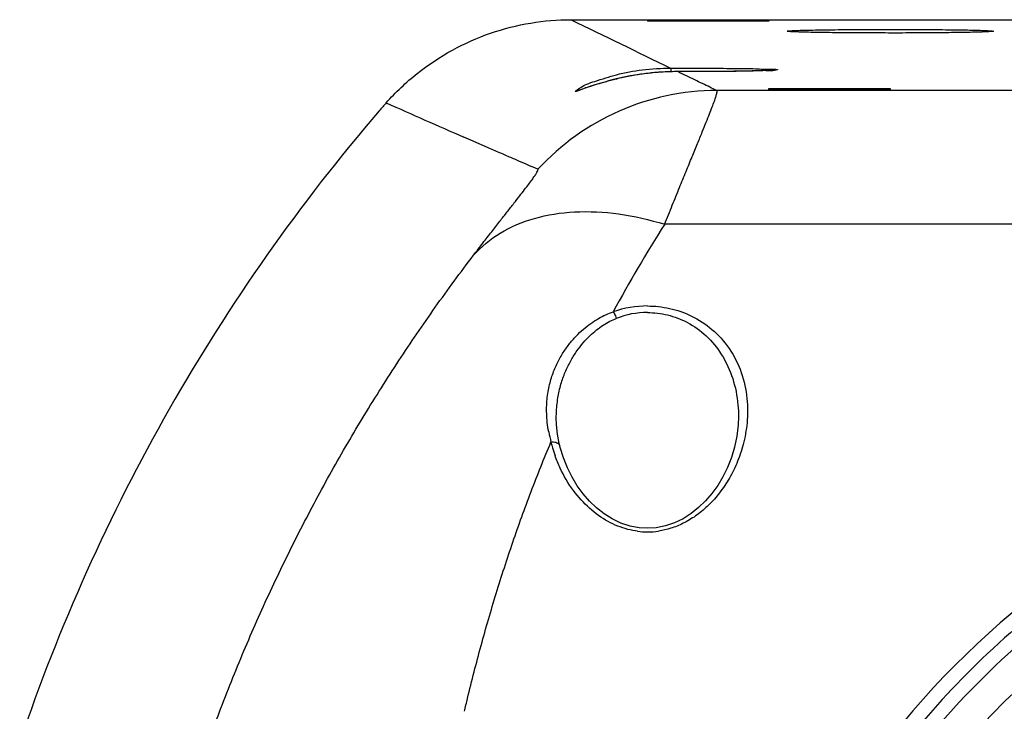
# Model space of a CAD drawing. Units: inches. Extents: x 714 to 4081, y 276 to 4950.
# Drawn here: x 2870 to 2902, y 1378 to 1401 of the extents above; entities that cross this region are included whole.
import ezdxf

# ---------------------------------------------------------------- set-up
doc = ezdxf.new("R2010")
doc.units = ezdxf.units.IN
doc.header["$MEASUREMENT"] = 0
doc.layers.add('02___PRT_ALL_AXES', color=7, linetype='Continuous')

msp = doc.modelspace()

# ---------------------------------------------------------------- linework, layer by layer
at = {"color": 7, "linetype": 'Continuous'}
for p, q in [((2888.223, 1401.276), (2953.25, 1401.276)), ((2890.737, 1401.264), (2890.737, 1401.229)), ((2890.737, 1401.264), (2894.737, 1401.264)), ((2894.737, 1401.264), (2894.737, 1401.229)), ((2894.737, 1401.229), (2890.737, 1401.229)), ((2895.337, 1400.895), (2895.337, 1400.896)), ((2902.137, 1400.896), (2902.136, 1400.895)), ((2891.736, 1399.565), (2891.617, 1399.564)), ((2892.153, 1399.566), (2891.736, 1399.565)), ((2892.467, 1399.567), (2892.153, 1399.566)), ((2892.768, 1399.568), (2892.467, 1399.567)), ((2893.056, 1399.57), (2892.768, 1399.568)), ((2893.327, 1399.572), (2893.056, 1399.57)), ((2893.581, 1399.575), (2893.327, 1399.572)), ((2893.815, 1399.578), (2893.581, 1399.575)), ((2894.029, 1399.581), (2893.815, 1399.578)), ((2894.221, 1399.585), (2894.029, 1399.581)), ((2894.392, 1399.589), (2894.221, 1399.585)), ((2894.541, 1399.593), (2894.392, 1399.589)), ((2894.669, 1399.597), (2894.541, 1399.593)), ((2894.742, 1399.599), (2894.669, 1399.597)), ((2894.805, 1399.602), (2894.742, 1399.599)), ((2894.858, 1399.605), (2894.805, 1399.602)), ((2888.782, 1399.052), (2888.535, 1398.968)), ((2894.737, 1398.977), (2894.737, 1399.012)), ((2894.737, 1399.012), (2898.737, 1399.012)), ((2898.737, 1399.012), (2898.737, 1398.977)), ((2898.737, 1398.977), (2894.737, 1398.977)), ((2887.737, 1388.164), (2887.737, 1388.17)), ((2887.836, 1387.309), (2887.777, 1387.625)), ((2887.853, 1387.239), (2887.836, 1387.309)), ((2890.737, 1384.52), (2890.469, 1384.536)), ((2891.03, 1384.539), (2890.737, 1384.52))]:
    msp.add_line(p, q, dxfattribs=at)
at = {"color": 9, "linetype": 'Continuous'}
for p, q in [((2891.499, 1399.68), (2891.737, 1399.68)), ((2891.826, 1399.565), (2891.736, 1399.565)), ((2948.45, 1398.942), (2893.023, 1398.942)), ((2884.922, 1397.306), (2884.689, 1397.408)), ((2885.57, 1397.023), (2884.922, 1397.306)), ((2950.166, 1394.535), (2891.307, 1394.535))]:
    msp.add_line(p, q, dxfattribs=at)
at = {"color": 7, "linetype": 'Continuous'}
for points in [[(2891.117, 1399.542), (2890.996, 1399.532), (2890.876, 1399.521), (2890.759, 1399.508), (2890.643, 1399.494), (2890.53, 1399.479), (2890.419, 1399.462), (2890.31, 1399.444), (2890.203, 1399.426), (2890.1, 1399.406), (2889.999, 1399.386), (2889.9, 1399.365), (2889.805, 1399.344), (2889.712, 1399.322), (2889.622, 1399.3), (2889.535, 1399.278), (2889.451, 1399.256), (2889.37, 1399.234), (2889.292, 1399.212), (2889.217, 1399.19), (2889.146, 1399.168), (2889.077, 1399.148), (2889.012, 1399.127), (2888.95, 1399.107), (2888.891, 1399.088), (2888.782, 1399.052)], [(2891.617, 1399.564), (2891.49, 1399.561), (2891.364, 1399.557), (2891.24, 1399.55), (2891.117, 1399.542)], [(2894.97, 1399.613), (2894.97, 1399.613), (2894.967, 1399.612), (2894.959, 1399.612), (2894.949, 1399.611), (2894.936, 1399.61), (2894.921, 1399.608), (2894.902, 1399.607), (2894.882, 1399.606), (2894.858, 1399.605)], [(2888.535, 1398.968), (2888.505, 1398.958), (2888.479, 1398.95), (2888.457, 1398.943), (2888.438, 1398.937), (2888.423, 1398.933), (2888.413, 1398.93), (2888.41, 1398.929)], [(2887.777, 1387.625), (2887.744, 1387.936), (2887.737, 1388.164)], [(2893.737, 1388.188), (2893.728, 1387.93), (2893.685, 1387.556), (2893.61, 1387.196), (2893.506, 1386.851), (2893.377, 1386.523), (2893.226, 1386.217), (2893.054, 1385.932), (2892.863, 1385.668), (2892.654, 1385.425), (2892.425, 1385.203), (2892.177, 1385.006), (2891.911, 1384.837), (2891.628, 1384.7), (2891.331, 1384.599), (2891.03, 1384.539)], [(2890.469, 1384.536), (2890.165, 1384.593), (2889.866, 1384.691), (2889.581, 1384.827), (2889.311, 1384.995), (2889.061, 1385.192), (2888.83, 1385.413), (2888.619, 1385.656), (2888.427, 1385.92), (2888.254, 1386.206), (2888.101, 1386.513), (2887.97, 1386.841), (2887.865, 1387.187), (2887.853, 1387.239)]]:
    msp.add_lwpolyline(points, dxfattribs=at)
at = {"color": 9, "linetype": 'Continuous'}
for centre, radius, start, end in [((3450.861, 2552.247), 1281.13, 243.948894, 244.111861), ((2891.698, 1391.144), 8.417, 96.1135, 99.2998), ((2891.791, 1390.392), 9.175, 93.308, 96.1917), ((2891.741, 1391.278), 8.287, 90.032, 93.3192), ((2893.029, 1390.944), 7.998, 90.0443, 137.5112), ((3075.628, 1832.935), 475.544, 245.99044, 246.32694), ((2930.188, 1369.738), 46.116, 147.4708, 151.63), ((2890.735, 1388.496), 3.348, 89.9697, 109.6144), ((2890.737, 1388.823), 2.806, 90.0093, 111.4007), ((2892.025, 1388.539), 4.616, 190.5137, 194.7537), ((2891.986, 1388.437), 4.554, 193.6382, 196.2086), ((2892.002, 1388.442), 4.57, 196.2082, 199.5215), ((2890.738, 1386.944), 2.542, 262.6832, 269.9621), ((2890.736, 1386.95), 2.548, 270.0156, 278.3648)]:
    msp.add_arc(centre, radius, start, end, dxfattribs=at)
at = {"color": 7, "linetype": 'Continuous'}
for centre, radius, start, end in [((2929.737, 1357.276), 63, 139.39853, 161.29867), ((2920.737, 1360.276), 28, 90.0002, 157.4697), ((2920.737, 1360.276), 26, 0.9996, 179.0004)]:
    msp.add_arc(centre, radius, start, end, dxfattribs=at)
msp.add_ellipse((2929.737, 1356.215), major_axis=(0, 63.7), ratio=0.999861, start_param=0.84413, end_param=0.849595, dxfattribs=at)
for points, start_tangent, end_tangent in [([(2882.134, 1398.537), (2883.155, 1399.503), (2884.318, 1400.275), (2885.571, 1400.83), (2886.893, 1401.166), (2888.223, 1401.276)], (1.328661, 1.494878), (2, 0)), ([(2895.337, 1400.896), (2895.353, 1400.902), (2895.402, 1400.908), (2895.486, 1400.914), (2895.604, 1400.92), (2895.823, 1400.927), (2896.102, 1400.934), (2896.806, 1400.945), (2897.648, 1400.953), (2898.564, 1400.956), (2899.488, 1400.954), (2900.361, 1400.949), (2901.118, 1400.939), (2901.435, 1400.933), (2901.701, 1400.926), (2901.907, 1400.918), (2902.05, 1400.91), (2902.115, 1400.903), (2902.137, 1400.896)], (1.812485, 0.845516), (1.856624, -0.743604)), ([(2902.136, 1400.896), (2902.12, 1400.891), (2902.071, 1400.885), (2901.987, 1400.879), (2901.87, 1400.873), (2901.65, 1400.866), (2901.372, 1400.859), (2900.667, 1400.848), (2899.825, 1400.84), (2898.909, 1400.837), (2897.985, 1400.839), (2897.113, 1400.844), (2896.355, 1400.854), (2896.038, 1400.86), (2895.772, 1400.867), (2895.566, 1400.875), (2895.424, 1400.883), (2895.358, 1400.89), (2895.337, 1400.896)], (-1.819895, -0.829446), (-1.861395, 0.73158))]:
    msp.add_spline(points, degree=3, dxfattribs=dict(at, start_tangent=start_tangent, end_tangent=end_tangent))
at = {"color": 9, "linetype": 'Continuous'}
for points, start_tangent, end_tangent in [([(2888.738, 1399.15), (2889.01, 1399.245), (2889.717, 1399.463), (2890.575, 1399.623), (2891.499, 1399.68)], (1.83249, 0.801238), (1.999999, 0.002273)), ([(2891.499, 1399.68), (2891.51, 1399.638), (2891.514, 1399.562)], (1.944001, -0.469959), (0.255728, -1.983583)), ([(2891.737, 1399.68), (2892.696, 1399.678), (2893.576, 1399.671), (2894.295, 1399.659), (2894.573, 1399.646)], (2, 0.000052), (1.999311, -0.052478)), ([(2894.573, 1399.646), (2894.791, 1399.645), (2895.023, 1399.628), (2894.968, 1399.611), (2894.784, 1399.59)], (1.999311, -0.052478), (-1.999992, -0.005545)), ([(2890.337, 1399.45), (2889.903, 1399.366), (2889.155, 1399.171), (2888.862, 1399.084)], (-1.97343, -0.324923), (-1.897361, -0.632471)), ([(2893.023, 1398.942), (2892.794, 1399.053), (2892.553, 1399.17), (2892.296, 1399.294), (2892.025, 1399.425), (2891.736, 1399.565)], (-1.805919, 0.859451), (-1.799605, 0.872595)), ([(2894.633, 1399.595), (2894.043, 1399.582), (2893.278, 1399.572), (2892.478, 1399.567), (2891.826, 1399.565)], (-1.998393, 0.080148), (-2, -0.000397)), ([(2894.784, 1399.59), (2894.633, 1399.595)], (-1.999992, -0.005545), (-1.998393, 0.080148)), ([(2888.862, 1399.084), (2888.633, 1399.001), (2888.361, 1398.912), (2888.539, 1399.045), (2888.738, 1399.15)], (-1.897361, -0.632471), (1.83249, 0.801238)), ([(2891.307, 1394.535), (2891.558, 1395.165), (2891.794, 1395.746), (2892.011, 1396.279), (2892.211, 1396.764), (2892.389, 1397.197), (2892.545, 1397.576), (2892.676, 1397.901), (2892.786, 1398.175), (2892.874, 1398.404), (2892.942, 1398.59), (2892.99, 1398.735), (2893.019, 1398.841), (2893.023, 1398.942)], (0.737152, 1.859195), (-1.508755, 1.312881)), ([(2887.131, 1396.346), (2886.827, 1396.477), (2886.501, 1396.619), (2886.149, 1396.771), (2885.77, 1396.936), (2885.57, 1397.023)], (-1.824766, 0.818675), (-1.833535, 0.798842)), ([(2885.009, 1393.514), (2885.318, 1393.917), (2885.608, 1394.291), (2885.876, 1394.634), (2886.12, 1394.946), (2886.34, 1395.226), (2886.531, 1395.471), (2886.693, 1395.68), (2886.828, 1395.857), (2886.937, 1396.005), (2887.022, 1396.124), (2887.083, 1396.217), (2887.121, 1396.284), (2887.131, 1396.346)], (1.212854, 1.590278), (-1.836883, 0.791113)), ([(2885.009, 1393.514), (2885.892, 1394.246), (2887.017, 1394.73), (2888.334, 1394.943), (2889.785, 1394.878), (2891.307, 1394.535)], (1.324779, 1.49832), (1.910174, -0.592651)), ([(2874.189, 1370.217), (2874.702, 1372.364), (2875.291, 1374.477), (2875.955, 1376.555), (2876.692, 1378.597), (2877.499, 1380.603), (2878.377, 1382.572), (2879.323, 1384.502), (2880.335, 1386.392), (2881.412, 1388.241), (2882.552, 1390.046), (2883.752, 1391.805), (2885.009, 1393.514)], (0.427969, 1.953674), (1.212853, 1.590279)), ([(2887.486, 1387.697), (2887.44, 1388.01), (2887.421, 1388.581), (2887.479, 1389.084), (2887.594, 1389.53), (2887.753, 1389.926), (2887.943, 1390.276), (2888.157, 1390.582), (2888.387, 1390.849), (2888.628, 1391.077), (2888.875, 1391.27), (2889.124, 1391.429), (2889.37, 1391.555), (2889.611, 1391.65)], (-0.363723, 1.966648), (1.892533, 0.646774)), ([(2889.611, 1391.65), (2889.649, 1391.589), (2889.684, 1391.516), (2889.713, 1391.436)], (1.174987, -1.618458), (0.600269, -1.907794)), ([(2890.737, 1391.844), (2891.466, 1391.765), (2892.188, 1391.513), (2892.863, 1391.074), (2893.427, 1390.448), (2893.827, 1389.655), (2894.017, 1388.792), (2894.018, 1387.994), (2893.892, 1387.285), (2893.678, 1386.657), (2893.4, 1386.108), (2893.072, 1385.637), (2892.71, 1385.243), (2892.321, 1384.926), (2891.913, 1384.684), (2891.504, 1384.52), (2891.107, 1384.43)], (2, -0.001385), (-1.978768, -0.290651)), ([(2890.737, 1391.629), (2891.399, 1391.55), (2892.056, 1391.3), (2892.669, 1390.862), (2893.182, 1390.239), (2893.546, 1389.45), (2893.719, 1388.591), (2893.737, 1388.189)], (2, -0.000976), (-0.000626, -2)), ([(2887.737, 1388.17), (2887.742, 1388.375), (2887.8, 1388.875), (2887.907, 1389.319), (2888.052, 1389.713), (2888.225, 1390.061), (2888.418, 1390.366), (2888.624, 1390.632), (2888.839, 1390.86), (2889.059, 1391.054), (2889.281, 1391.213), (2889.5, 1391.34), (2889.713, 1391.436)], (0.002918, 1.999998), (1.862232, 0.729446)), ([(2920.737, 1387.834), (2916.544, 1387.512), (2912.446, 1386.552), (2908.53, 1384.972), (2904.902, 1382.809), (2901.752, 1380.215), (2899.236, 1377.46), (2897.337, 1374.756), (2895.943, 1372.2), (2895.331, 1370.827)], (-2, -0.000002), (-0.764237, -1.848227)), ([(2884.712, 1378.491), (2884.812, 1378.914), (2885.26, 1380.658), (2885.758, 1382.375), (2886.306, 1384.065), (2886.907, 1385.728), (2887.561, 1387.364)], (0.454754, 1.947614), (0.774672, 1.843877)), ([(2887.561, 1387.363), (2887.726, 1387.353), (2887.835, 1387.279), (2887.851, 1387.238)], (1.980732, 0.276946), (0.455817, -1.947365)), ([(2893.741, 1360.76), (2893.929, 1363.518), (2894.489, 1366.642), (2895.556, 1370.068), (2897.27, 1373.692), (2899.72, 1377.302), (2902.817, 1380.561), (2906.432, 1383.275), (2910.429, 1385.338), (2914.691, 1386.703), (2919.118, 1387.343), (2923.59, 1387.24), (2927.977, 1386.399), (2932.175, 1384.839), (2936.092, 1382.581), (2939.584, 1379.695), (2942.487, 1376.347), (2944.68, 1372.814), (2946.161, 1369.411), (2947.073, 1366.259), (2947.56, 1363.381), (2947.733, 1360.76)], (0.034801, 1.999697), (0.034799, -1.999697)), ([(2890.415, 1384.423), (2890.092, 1384.486), (2889.444, 1384.744), (2888.833, 1385.18), (2888.298, 1385.77), (2887.865, 1386.5), (2887.695, 1386.915)], (-1.983819, 0.253891), (-0.668314, 1.885035))]:
    msp.add_spline(points, degree=3, dxfattribs=dict(at, start_tangent=start_tangent, end_tangent=end_tangent))
at = {"layer": '02___PRT_ALL_AXES', "color": 7, "linetype": 'Continuous'}
msp.add_arc((2920.737, 1360.276), 25, 319.4666, 220.5334, dxfattribs=at)
msp.add_ellipse((2920.237, 1360.276), major_axis=(0, -22.584), ratio=0.819152, start_param=-3.119369, end_param=-1.570796, dxfattribs=at)

doc.saveas('drawing.dxf')
